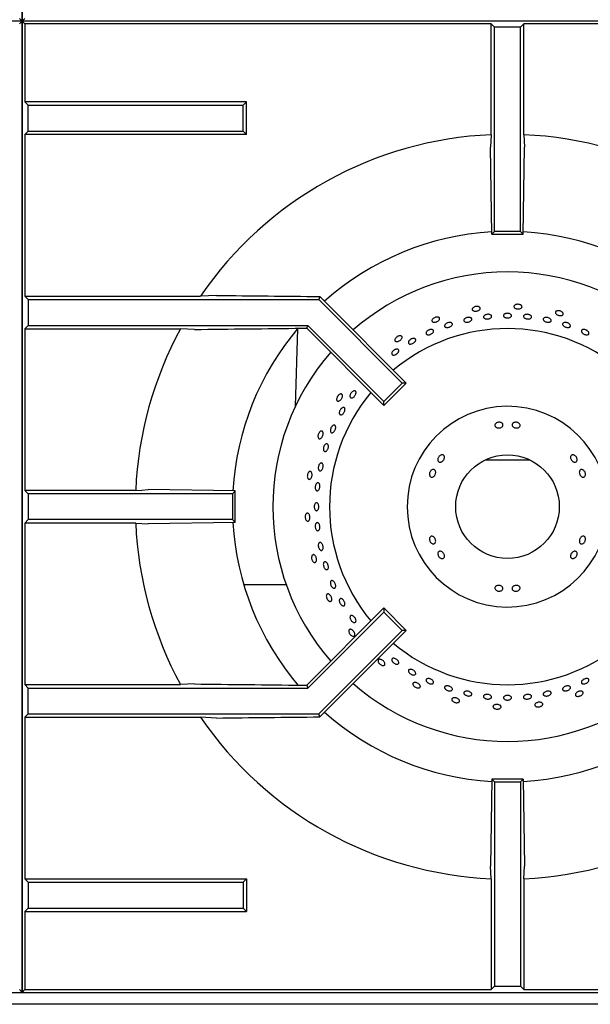
# Model space of a CAD drawing. Units: millimetres. Extents: x 5 to 415, y 5 to 292.
# Drawn here: x 78 to 96, y 209 to 239 of the extents above; entities that cross this region are included whole.
import ezdxf

# ---------------------------------------------------------------- set-up
doc = ezdxf.new("R2010")
doc.units = ezdxf.units.MM

msp = doc.modelspace()

# ---------------------------------------------------------------- linework, layer by layer
at = {"color": 7, "linetype": 'Continuous', "lineweight": 25}
for p, q in [((78.527, 267.725), (78.527, 209.084)), ((78.527, 239.084), (78.527, 267.725)), ((78.527, 239.084), (48.527, 239.084)), ((78.444, 239.167), (78.527, 239.084)), ((78.444, 239.001), (78.527, 239.084)), ((78.61, 239.167), (78.527, 239.084)), ((78.527, 209.084), (78.527, 239.084)), ((78.61, 239.001), (78.527, 239.084)), ((108.527, 239.084), (78.527, 239.084)), ((78.61, 239.001), (78.61, 236.589)), ((93.022, 239.001), (78.61, 239.001)), ((93.127, 238.896), (93.022, 239.001)), ((93.022, 235.573), (93.022, 239.001)), ((93.127, 232.584), (93.127, 238.896)), ((93.927, 238.896), (93.127, 238.896)), ((93.927, 238.896), (94.031, 239.001)), ((93.927, 232.584), (93.927, 238.896)), ((108.444, 239.001), (94.031, 239.001)), ((94.031, 235.573), (94.031, 239.001)), ((78.61, 236.589), (78.714, 236.484)), ((85.464, 236.589), (78.61, 236.589)), ((78.714, 235.684), (78.714, 236.484)), ((78.714, 236.484), (85.36, 236.484)), ((85.36, 236.484), (85.464, 236.589)), ((85.36, 235.684), (85.36, 236.484)), ((85.464, 235.579), (85.464, 236.589)), ((78.61, 235.579), (78.714, 235.684)), ((78.714, 235.684), (85.36, 235.684)), ((85.36, 235.684), (85.464, 235.579)), ((78.61, 235.579), (78.61, 230.589)), ((85.464, 235.579), (78.61, 235.579)), ((93.022, 235.573), (93, 235.184)), ((93.039, 232.496), (93, 235.184)), ((94.014, 232.496), (94.053, 235.184)), ((93.039, 232.496), (93.127, 232.584)), ((93.039, 232.496), (94.014, 232.496)), ((93.927, 232.584), (93.127, 232.584)), ((94.014, 232.496), (93.927, 232.584)), ((78.61, 230.589), (78.714, 230.484)), ((78.61, 230.589), (84.043, 230.589)), ((84.533, 230.61), (84.043, 230.589)), ((87.73, 230.575), (87.692, 230.484)), ((87.73, 230.575), (87.933, 230.367)), ((78.714, 230.484), (78.714, 229.684)), ((78.714, 230.484), (87.692, 230.484)), ((87.692, 230.484), (90.274, 227.902)), ((87.933, 230.367), (90.397, 227.902)), ((78.61, 229.579), (78.714, 229.684)), ((78.714, 229.684), (87.361, 229.684)), ((87.325, 229.596), (87.361, 229.684)), ((87.361, 229.684), (89.708, 227.336)), ((78.61, 229.579), (78.61, 224.589)), ((78.61, 229.579), (83.424, 229.579)), ((83.856, 229.557), (83.424, 229.579)), ((86.975, 227.188), (87.043, 229.58)), ((87.172, 229.596), (87.325, 229.596)), ((87.325, 229.596), (89.708, 227.213)), ((89.708, 227.336), (90.274, 227.902)), ((89.708, 227.213), (90.397, 227.902)), ((90.397, 227.902), (90.274, 227.902)), ((89.708, 227.213), (89.708, 227.336)), ((92.85, 225.534), (93.527, 225.534)), ((93.527, 225.534), (94.203, 225.534)), ((78.714, 224.484), (78.61, 224.589)), ((82.038, 224.589), (78.61, 224.589)), ((78.714, 224.484), (78.714, 223.684)), ((85.027, 224.484), (78.714, 224.484)), ((85.114, 224.571), (82.427, 224.61)), ((85.114, 224.571), (85.027, 224.484)), ((85.027, 224.484), (85.027, 223.684)), ((85.114, 223.596), (85.114, 224.571)), ((78.714, 223.684), (78.61, 223.579)), ((78.61, 223.579), (78.61, 218.589)), ((82.038, 223.579), (78.61, 223.579)), ((85.027, 223.684), (78.714, 223.684)), ((82.038, 223.579), (82.427, 223.557)), ((85.114, 223.596), (82.427, 223.557)), ((85.114, 223.596), (85.027, 223.684)), ((86.69, 221.671), (85.376, 221.671)), ((87.325, 218.571), (89.708, 220.955)), ((87.361, 218.484), (89.708, 220.831)), ((89.708, 220.955), (89.708, 220.831)), ((89.708, 220.955), (90.397, 220.265)), ((89.708, 220.831), (90.274, 220.265)), ((87.692, 217.684), (90.274, 220.265)), ((87.933, 217.8), (90.397, 220.265)), ((90.397, 220.265), (90.274, 220.265)), ((78.61, 218.589), (78.714, 218.484)), ((78.61, 218.589), (83.424, 218.589)), ((78.714, 217.684), (78.714, 218.484)), ((78.714, 218.484), (87.361, 218.484)), ((83.856, 218.61), (83.424, 218.589)), ((87.172, 218.571), (87.325, 218.571)), ((87.325, 218.571), (87.361, 218.484)), ((87.73, 217.592), (87.933, 217.8)), ((78.61, 217.579), (78.714, 217.684)), ((78.61, 217.579), (78.61, 212.589)), ((78.61, 217.579), (84.043, 217.579)), ((78.714, 217.684), (87.692, 217.684)), ((84.533, 217.557), (84.043, 217.579)), ((87.73, 217.592), (87.692, 217.684)), ((93.039, 215.671), (93, 212.984)), ((93.039, 215.671), (93.127, 215.584)), ((94.014, 215.671), (93.039, 215.671)), ((94.014, 215.671), (93.927, 215.584)), ((94.014, 215.671), (94.053, 212.984)), ((93.127, 215.584), (93.127, 209.271)), ((93.127, 215.584), (93.927, 215.584)), ((93.927, 215.584), (93.927, 209.271)), ((94.031, 212.595), (94.053, 212.984)), ((78.61, 212.589), (78.714, 212.484)), ((78.61, 212.589), (85.464, 212.589)), ((85.36, 212.484), (85.464, 212.589)), ((85.464, 212.589), (85.464, 211.579)), ((93.022, 212.595), (93.022, 209.167)), ((94.031, 212.595), (94.031, 209.167)), ((78.714, 212.484), (78.714, 211.684)), ((78.714, 212.484), (85.36, 212.484)), ((85.36, 212.484), (85.36, 211.684)), ((78.61, 211.579), (78.714, 211.684)), ((78.714, 211.684), (85.36, 211.684)), ((85.36, 211.684), (85.464, 211.579)), ((78.61, 211.579), (78.61, 209.167)), ((78.61, 211.579), (85.464, 211.579)), ((93.127, 209.271), (93.022, 209.167)), ((93.127, 209.271), (93.927, 209.271)), ((93.927, 209.271), (94.031, 209.167)), ((48.527, 209.084), (78.527, 209.084)), ((78.444, 209.167), (78.527, 209.084)), ((78.61, 209.167), (78.527, 209.084)), ((78.527, 209.084), (108.527, 209.084)), ((78.61, 209.167), (93.022, 209.167)), ((94.031, 209.167), (108.444, 209.167)), ((108.527, 208.715), (48.527, 208.715))]:
    msp.add_line(p, q, dxfattribs=at)
at = {"color": 7, "linetype": 'Continuous', "lineweight": 25, "flags": 128}
for points in [[(94.031, 235.573), (94.042, 235.382), (94.053, 235.184)], [(82.038, 224.589), (82.228, 224.599), (82.427, 224.61)], [(93.022, 212.595), (93.011, 212.785), (93, 212.984)]]:
    msp.add_lwpolyline(points, dxfattribs=at)
at = {"color": 7, "linetype": 'Continuous', "lineweight": 25}
msp.add_circle((93.527, 224.084), 1.6, dxfattribs=at)
for radius, start, end in [(11.5, 92.5158, 145.5537), (11.5, 34.4463, 87.4842), (8.5, 93.3001, 131.6988), (8.5, 48.3013, 86.6992), (7.25, 90, 131.1459), (7.25, 48.8541, 90), (8.5, 139.5072, 176.7001), (11.5, 151.4553, 177.4842), (5.5, 50.0833, 129.9167), (7.25, 138.8541, 221.1459), (5.5, 140.0833, 219.9167), (3.1, 0.9242, 359.0758), (11.5, 182.5158, 208.5447), (8.5, 183.2974, 220.4864), (5.5, 230.0833, 309.9167), (7.25, 228.8541, 311.1459), (11.5, 214.4463, 267.4842), (8.5, 228.296, 266.7045), (8.5, 273.2953, 311.7035), (11.5, 272.5158, 325.5537)]:
    msp.add_arc((93.527, 224.084), radius, start, end, dxfattribs=at)
for points, knots in [([(84.533, 230.61), (85.063, 230.604), (86.125, 230.592), (87.195, 230.581), (87.73, 230.575)], [0, 0, 0, 0, 0.499892, 1, 1, 1, 1]), ([(92.662, 230.246), (92.669, 230.239), (92.682, 230.226), (92.684, 230.201), (92.673, 230.176), (92.649, 230.154), (92.615, 230.136), (92.574, 230.124), (92.532, 230.121), (92.493, 230.126), (92.461, 230.138), (92.44, 230.157), (92.432, 230.181), (92.439, 230.206), (92.459, 230.23), (92.491, 230.251), (92.53, 230.265), (92.572, 230.271), (92.613, 230.268), (92.644, 230.259), (92.657, 230.249), (92.662, 230.246)], [0, 0, 0, 0, 0.053683, 0.107367, 0.161048, 0.214733, 0.268423, 0.322112, 0.375795, 0.429476, 0.483164, 0.536855, 0.590542, 0.644223, 0.697906, 0.751596, 0.805286, 0.858971, 0.912652, 0.966337, 1, 1, 1, 1]), ([(93.962, 230.291), (93.967, 230.283), (93.977, 230.267), (93.975, 230.243), (93.959, 230.221), (93.93, 230.203), (93.893, 230.193), (93.851, 230.19), (93.809, 230.196), (93.771, 230.209), (93.743, 230.228), (93.726, 230.251), (93.724, 230.275), (93.736, 230.299), (93.76, 230.318), (93.795, 230.331), (93.836, 230.337), (93.879, 230.334), (93.918, 230.323), (93.947, 230.307), (93.958, 230.295), (93.962, 230.291)], [0, 0, 0, 0, 0.053683, 0.107367, 0.161048, 0.214733, 0.268423, 0.322112, 0.375795, 0.429476, 0.483164, 0.536855, 0.590542, 0.644223, 0.697906, 0.751596, 0.805286, 0.858971, 0.912652, 0.966337, 1, 1, 1, 1]), ([(91.4, 229.931), (91.408, 229.926), (91.423, 229.916), (91.431, 229.892), (91.425, 229.866), (91.406, 229.839), (91.377, 229.814), (91.339, 229.794), (91.299, 229.782), (91.259, 229.779), (91.225, 229.784), (91.201, 229.799), (91.189, 229.82), (91.19, 229.846), (91.205, 229.874), (91.231, 229.9), (91.266, 229.922), (91.307, 229.937), (91.347, 229.943), (91.379, 229.94), (91.394, 229.934), (91.4, 229.931)], [0, 0, 0, 0, 0.053683, 0.107367, 0.161048, 0.214733, 0.268423, 0.322112, 0.375795, 0.429476, 0.483164, 0.536855, 0.590542, 0.644223, 0.697906, 0.751596, 0.805286, 0.858971, 0.912652, 0.966337, 1, 1, 1, 1]), ([(92.216, 229.897), (92.227, 229.904), (92.249, 229.917), (92.29, 229.929), (92.332, 229.932), (92.371, 229.927), (92.401, 229.914), (92.42, 229.894), (92.425, 229.87), (92.416, 229.845), (92.394, 229.821), (92.362, 229.8), (92.322, 229.787), (92.28, 229.78), (92.24, 229.782), (92.207, 229.793), (92.184, 229.81), (92.175, 229.833), (92.179, 229.858), (92.194, 229.881), (92.21, 229.893), (92.216, 229.897)], [0, 0, 0, 0, 0.053685, 0.107371, 0.161052, 0.214734, 0.268423, 0.322114, 0.375799, 0.429479, 0.483163, 0.536854, 0.590543, 0.644226, 0.697906, 0.751593, 0.805284, 0.858971, 0.912652, 0.966334, 1, 1, 1, 1]), ([(92.837, 230.006), (92.849, 230.011), (92.873, 230.021), (92.916, 230.027), (92.958, 230.024), (92.994, 230.013), (93.021, 229.996), (93.035, 229.973), (93.035, 229.949), (93.021, 229.925), (92.994, 229.904), (92.958, 229.888), (92.917, 229.88), (92.874, 229.88), (92.836, 229.888), (92.806, 229.903), (92.788, 229.923), (92.783, 229.948), (92.793, 229.972), (92.813, 229.992), (92.83, 230.002), (92.837, 230.006)], [0, 0, 0, 0, 0.053684, 0.107368, 0.161049, 0.214732, 0.268422, 0.322112, 0.375796, 0.429476, 0.483161, 0.536853, 0.590541, 0.644222, 0.697903, 0.751592, 0.805283, 0.858969, 0.912649, 0.966332, 1, 1, 1, 1]), ([(93.464, 230.047), (93.477, 230.051), (93.503, 230.057), (93.546, 230.057), (93.586, 230.05), (93.62, 230.034), (93.644, 230.013), (93.654, 229.989), (93.649, 229.965), (93.631, 229.943), (93.602, 229.926), (93.563, 229.915), (93.521, 229.912), (93.479, 229.917), (93.443, 229.93), (93.416, 229.949), (93.401, 229.972), (93.401, 229.996), (93.415, 230.019), (93.438, 230.037), (93.457, 230.044), (93.464, 230.047)], [0, 0, 0, 0, 0.053683, 0.107367, 0.161047, 0.214731, 0.268422, 0.322112, 0.375794, 0.429475, 0.483161, 0.536852, 0.59054, 0.644221, 0.697902, 0.751591, 0.805282, 0.858967, 0.912647, 0.966331, 1, 1, 1, 1]), ([(94.046, 230.004), (94.055, 230.009), (94.075, 230.02), (94.115, 230.026), (94.157, 230.025), (94.198, 230.015), (94.233, 229.998), (94.258, 229.976), (94.27, 229.951), (94.267, 229.927), (94.251, 229.906), (94.222, 229.889), (94.185, 229.881), (94.143, 229.88), (94.101, 229.887), (94.064, 229.901), (94.035, 229.921), (94.019, 229.945), (94.017, 229.97), (94.028, 229.99), (94.041, 230), (94.046, 230.004)], [0, 0, 0, 0, 0.053691, 0.107381, 0.161069, 0.21475, 0.268432, 0.322121, 0.375812, 0.429497, 0.483177, 0.536861, 0.590552, 0.644241, 0.697923, 0.751604, 0.805291, 0.858982, 0.912669, 0.96635, 1, 1, 1, 1]), ([(94.663, 229.918), (94.674, 229.922), (94.694, 229.93), (94.735, 229.932), (94.777, 229.926), (94.817, 229.911), (94.849, 229.891), (94.87, 229.866), (94.879, 229.84), (94.873, 229.816), (94.854, 229.797), (94.824, 229.785), (94.785, 229.78), (94.743, 229.784), (94.702, 229.796), (94.667, 229.814), (94.642, 229.837), (94.629, 229.863), (94.63, 229.887), (94.643, 229.906), (94.658, 229.915), (94.663, 229.918)], [0, 0, 0, 0, 0.053691, 0.107381, 0.161068, 0.214749, 0.268431, 0.322121, 0.375812, 0.429496, 0.483176, 0.53686, 0.590551, 0.644241, 0.697923, 0.751603, 0.80529, 0.858982, 0.912669, 0.966349, 1, 1, 1, 1]), ([(95.243, 230.064), (95.247, 230.056), (95.253, 230.038), (95.245, 230.015), (95.225, 229.997), (95.194, 229.986), (95.155, 229.983), (95.114, 229.99), (95.074, 230.004), (95.04, 230.024), (95.016, 230.048), (95.004, 230.074), (95.007, 230.099), (95.023, 230.119), (95.052, 230.133), (95.088, 230.139), (95.13, 230.136), (95.171, 230.124), (95.207, 230.105), (95.231, 230.084), (95.24, 230.07), (95.243, 230.064)], [0, 0, 0, 0, 0.053683, 0.107367, 0.161048, 0.214733, 0.268423, 0.322112, 0.375795, 0.429476, 0.483164, 0.536855, 0.590542, 0.644223, 0.697906, 0.751596, 0.805286, 0.858971, 0.912652, 0.966337, 1, 1, 1, 1]), ([(91.616, 229.729), (91.627, 229.737), (91.647, 229.753), (91.688, 229.768), (91.729, 229.776), (91.767, 229.774), (91.799, 229.764), (91.819, 229.746), (91.826, 229.722), (91.82, 229.696), (91.8, 229.67), (91.769, 229.647), (91.731, 229.629), (91.69, 229.619), (91.65, 229.617), (91.616, 229.624), (91.592, 229.639), (91.581, 229.661), (91.583, 229.687), (91.596, 229.711), (91.611, 229.724), (91.616, 229.729)], [0, 0, 0, 0, 0.053685, 0.10737, 0.161051, 0.214733, 0.268423, 0.322114, 0.375798, 0.429478, 0.483163, 0.536853, 0.590543, 0.644225, 0.697905, 0.751592, 0.805284, 0.858971, 0.912651, 0.966334, 1, 1, 1, 1]), ([(95.238, 229.747), (95.245, 229.753), (95.258, 229.766), (95.291, 229.775), (95.33, 229.775), (95.371, 229.767), (95.41, 229.75), (95.442, 229.727), (95.464, 229.7), (95.473, 229.674), (95.468, 229.649), (95.45, 229.631), (95.421, 229.619), (95.383, 229.617), (95.342, 229.623), (95.302, 229.637), (95.267, 229.658), (95.242, 229.683), (95.228, 229.709), (95.228, 229.732), (95.235, 229.743), (95.238, 229.747)], [0, 0, 0, 0, 0.053687, 0.107375, 0.161066, 0.214755, 0.268436, 0.322118, 0.375805, 0.429497, 0.483183, 0.536863, 0.590546, 0.644236, 0.697927, 0.75161, 0.80529, 0.858975, 0.912667, 0.966355, 1, 1, 1, 1]), ([(83.856, 229.557), (84.406, 229.564), (85.508, 229.578), (86.617, 229.59), (87.172, 229.596)], [0, 0, 0, 0, 0.499932, 1, 1, 1, 1]), ([(90.231, 229.361), (90.239, 229.358), (90.257, 229.351), (90.269, 229.33), (90.269, 229.303), (90.256, 229.272), (90.232, 229.242), (90.2, 229.215), (90.162, 229.194), (90.125, 229.183), (90.09, 229.181), (90.063, 229.19), (90.047, 229.209), (90.043, 229.235), (90.051, 229.265), (90.072, 229.296), (90.102, 229.325), (90.138, 229.347), (90.176, 229.361), (90.208, 229.366), (90.225, 229.363), (90.231, 229.361)], [0, 0, 0, 0, 0.053683, 0.107367, 0.161048, 0.214733, 0.268423, 0.322112, 0.375795, 0.429476, 0.483164, 0.536855, 0.590542, 0.644223, 0.697906, 0.751596, 0.805286, 0.858971, 0.912652, 0.966337, 1, 1, 1, 1]), ([(91.092, 229.538), (91.105, 229.544), (91.131, 229.554), (91.171, 229.559), (91.205, 229.555), (91.231, 229.542), (91.245, 229.521), (91.245, 229.495), (91.232, 229.467), (91.207, 229.44), (91.173, 229.417), (91.134, 229.4), (91.094, 229.391), (91.058, 229.392), (91.029, 229.402), (91.011, 229.42), (91.007, 229.445), (91.015, 229.473), (91.037, 229.501), (91.064, 229.524), (91.084, 229.534), (91.092, 229.538)], [0, 0, 0, 0, 0.053683, 0.107365, 0.161052, 0.214744, 0.268431, 0.322111, 0.375793, 0.429483, 0.483174, 0.536858, 0.590538, 0.644222, 0.697914, 0.751603, 0.805284, 0.858965, 0.912653, 0.966344, 1, 1, 1, 1]), ([(95.822, 229.538), (95.829, 229.544), (95.844, 229.554), (95.878, 229.559), (95.917, 229.555), (95.957, 229.542), (95.994, 229.521), (96.023, 229.494), (96.041, 229.466), (96.047, 229.438), (96.039, 229.415), (96.018, 229.398), (95.987, 229.391), (95.949, 229.392), (95.909, 229.403), (95.871, 229.422), (95.839, 229.447), (95.817, 229.475), (95.807, 229.502), (95.81, 229.524), (95.819, 229.534), (95.822, 229.538)], [0, 0, 0, 0, 0.053688, 0.107375, 0.161067, 0.214755, 0.268437, 0.322118, 0.375806, 0.429497, 0.483183, 0.536864, 0.590547, 0.644237, 0.697927, 0.75161, 0.80529, 0.858976, 0.912668, 0.966356, 1, 1, 1, 1]), ([(90.489, 229.215), (90.499, 229.225), (90.517, 229.244), (90.554, 229.266), (90.593, 229.28), (90.631, 229.284), (90.662, 229.278), (90.683, 229.263), (90.692, 229.24), (90.688, 229.212), (90.672, 229.182), (90.644, 229.154), (90.609, 229.13), (90.571, 229.113), (90.533, 229.105), (90.5, 229.107), (90.475, 229.119), (90.462, 229.14), (90.462, 229.167), (90.472, 229.193), (90.485, 229.209), (90.489, 229.215)], [0, 0, 0, 0, 0.053684, 0.107368, 0.161048, 0.214731, 0.268422, 0.322112, 0.375795, 0.429475, 0.483161, 0.536853, 0.590541, 0.644221, 0.697903, 0.751591, 0.805283, 0.858968, 0.912648, 0.966332, 1, 1, 1, 1]), ([(90.062, 228.942), (90.074, 228.945), (90.099, 228.953), (90.131, 228.951), (90.155, 228.939), (90.168, 228.918), (90.169, 228.891), (90.156, 228.859), (90.133, 228.828), (90.102, 228.8), (90.065, 228.778), (90.028, 228.765), (89.994, 228.763), (89.968, 228.771), (89.951, 228.789), (89.947, 228.815), (89.955, 228.846), (89.974, 228.878), (90.003, 228.908), (90.034, 228.93), (90.054, 228.938), (90.062, 228.942)], [0, 0, 0, 0, 0.053691, 0.107381, 0.161072, 0.214756, 0.268436, 0.322121, 0.375812, 0.429501, 0.483182, 0.536863, 0.590551, 0.644242, 0.697928, 0.751609, 0.805292, 0.858982, 0.912672, 0.966356, 1, 1, 1, 1]), ([(88.369, 227.565), (88.378, 227.565), (88.397, 227.566), (88.417, 227.551), (88.428, 227.526), (88.429, 227.493), (88.419, 227.456), (88.4, 227.418), (88.375, 227.384), (88.345, 227.358), (88.314, 227.343), (88.286, 227.34), (88.263, 227.35), (88.249, 227.372), (88.245, 227.403), (88.25, 227.44), (88.266, 227.479), (88.29, 227.514), (88.319, 227.543), (88.347, 227.559), (88.363, 227.563), (88.369, 227.565)], [0, 0, 0, 0, 0.053683, 0.107367, 0.161048, 0.214733, 0.268423, 0.322112, 0.375795, 0.429476, 0.483164, 0.536855, 0.590542, 0.644223, 0.697906, 0.751596, 0.805286, 0.858971, 0.912652, 0.966337, 1, 1, 1, 1]), ([(88.669, 227.548), (88.674, 227.561), (88.686, 227.585), (88.713, 227.619), (88.744, 227.645), (88.776, 227.66), (88.806, 227.663), (88.829, 227.654), (88.844, 227.634), (88.848, 227.604), (88.842, 227.568), (88.825, 227.531), (88.801, 227.496), (88.771, 227.467), (88.739, 227.448), (88.709, 227.44), (88.683, 227.446), (88.666, 227.463), (88.658, 227.49), (88.66, 227.521), (88.666, 227.541), (88.669, 227.548)], [0, 0, 0, 0, 0.053682, 0.107364, 0.161044, 0.21473, 0.268422, 0.32211, 0.375791, 0.429472, 0.483161, 0.536852, 0.590538, 0.644217, 0.697901, 0.751592, 0.805281, 0.858964, 0.912644, 0.966331, 1, 1, 1, 1]), ([(88.395, 227.121), (88.405, 227.128), (88.425, 227.143), (88.454, 227.15), (88.479, 227.145), (88.497, 227.127), (88.505, 227.099), (88.504, 227.064), (88.492, 227.025), (88.472, 226.987), (88.446, 226.955), (88.417, 226.931), (88.387, 226.919), (88.361, 226.92), (88.341, 226.934), (88.329, 226.959), (88.327, 226.993), (88.335, 227.032), (88.352, 227.07), (88.374, 227.101), (88.389, 227.115), (88.395, 227.121)], [0, 0, 0, 0, 0.053691, 0.107382, 0.161071, 0.214753, 0.268434, 0.322121, 0.375813, 0.429499, 0.483179, 0.536862, 0.590552, 0.644242, 0.697926, 0.751606, 0.805291, 0.858983, 0.912671, 0.966353, 1, 1, 1, 1]), ([(88.072, 226.518), (88.079, 226.531), (88.092, 226.555), (88.12, 226.583), (88.148, 226.6), (88.175, 226.604), (88.198, 226.594), (88.213, 226.572), (88.22, 226.54), (88.217, 226.502), (88.205, 226.461), (88.185, 226.424), (88.16, 226.393), (88.132, 226.372), (88.105, 226.364), (88.081, 226.369), (88.063, 226.388), (88.053, 226.417), (88.052, 226.454), (88.06, 226.489), (88.069, 226.51), (88.072, 226.518)], [0, 0, 0, 0, 0.053684, 0.107368, 0.161057, 0.214748, 0.268433, 0.322113, 0.375797, 0.429488, 0.483178, 0.53686, 0.59054, 0.644227, 0.697918, 0.751606, 0.805286, 0.858968, 0.912658, 0.966349, 1, 1, 1, 1]), ([(93.173, 226.661), (93.184, 226.669), (93.206, 226.683), (93.248, 226.693), (93.29, 226.694), (93.329, 226.684), (93.361, 226.665), (93.382, 226.639), (93.389, 226.609), (93.382, 226.579), (93.361, 226.552), (93.329, 226.531), (93.289, 226.517), (93.247, 226.514), (93.206, 226.52), (93.171, 226.535), (93.147, 226.558), (93.135, 226.587), (93.138, 226.617), (93.153, 226.643), (93.168, 226.656), (93.173, 226.661)], [0, 0, 0, 0, 0.053682, 0.107364, 0.161027, 0.214685, 0.268368, 0.322067, 0.37575, 0.429406, 0.483068, 0.536759, 0.590457, 0.644126, 0.697778, 0.75145, 0.805149, 0.858838, 0.912497, 0.966155, 1, 1, 1, 1]), ([(93.705, 226.672), (93.716, 226.677), (93.738, 226.689), (93.78, 226.695), (93.822, 226.69), (93.861, 226.676), (93.892, 226.653), (93.912, 226.625), (93.918, 226.594), (93.91, 226.565), (93.889, 226.54), (93.857, 226.523), (93.817, 226.514), (93.774, 226.516), (93.734, 226.527), (93.699, 226.546), (93.676, 226.572), (93.665, 226.602), (93.668, 226.632), (93.683, 226.656), (93.699, 226.667), (93.705, 226.672)], [0, 0, 0, 0, 0.053691, 0.107382, 0.161055, 0.214711, 0.268382, 0.322079, 0.375771, 0.429436, 0.483091, 0.53677, 0.590471, 0.644153, 0.697807, 0.751468, 0.80516, 0.858857, 0.912526, 0.96618, 1, 1, 1, 1]), ([(87.758, 226.416), (87.767, 226.419), (87.785, 226.423), (87.808, 226.413), (87.824, 226.391), (87.831, 226.359), (87.83, 226.32), (87.819, 226.279), (87.801, 226.241), (87.777, 226.209), (87.75, 226.188), (87.723, 226.179), (87.699, 226.185), (87.681, 226.203), (87.67, 226.233), (87.668, 226.27), (87.675, 226.311), (87.691, 226.35), (87.714, 226.384), (87.738, 226.406), (87.752, 226.414), (87.758, 226.416)], [0, 0, 0, 0, 0.053683, 0.107367, 0.161048, 0.214733, 0.268423, 0.322112, 0.375795, 0.429476, 0.483164, 0.536855, 0.590542, 0.644223, 0.697906, 0.751596, 0.805286, 0.858971, 0.912652, 0.966337, 1, 1, 1, 1]), ([(87.881, 225.994), (87.889, 226.003), (87.906, 226.02), (87.933, 226.03), (87.958, 226.027), (87.978, 226.01), (87.99, 225.982), (87.994, 225.946), (87.989, 225.905), (87.976, 225.864), (87.956, 225.828), (87.931, 225.801), (87.904, 225.786), (87.879, 225.785), (87.857, 225.797), (87.842, 225.822), (87.835, 225.857), (87.837, 225.897), (87.847, 225.938), (87.863, 225.972), (87.876, 225.988), (87.881, 225.994)], [0, 0, 0, 0, 0.053691, 0.107381, 0.161069, 0.21475, 0.268431, 0.322121, 0.375812, 0.429496, 0.483176, 0.53686, 0.590551, 0.644241, 0.697923, 0.751603, 0.805291, 0.858982, 0.912669, 0.96635, 1, 1, 1, 1]), ([(91.375, 225.532), (91.375, 225.544), (91.376, 225.569), (91.392, 225.608), (91.417, 225.643), (91.449, 225.669), (91.484, 225.685), (91.519, 225.688), (91.549, 225.678), (91.57, 225.657), (91.58, 225.626), (91.579, 225.589), (91.567, 225.55), (91.544, 225.514), (91.514, 225.484), (91.481, 225.464), (91.446, 225.457), (91.415, 225.462), (91.391, 225.48), (91.378, 225.505), (91.375, 225.525), (91.375, 225.532)], [0, 0, 0, 0, 0.053691, 0.107382, 0.161055, 0.214711, 0.268382, 0.322079, 0.375771, 0.429436, 0.483091, 0.53677, 0.590471, 0.644153, 0.697807, 0.751468, 0.80516, 0.858857, 0.912526, 0.96618, 1, 1, 1, 1]), ([(95.582, 225.678), (95.594, 225.673), (95.617, 225.661), (95.647, 225.63), (95.669, 225.594), (95.68, 225.554), (95.679, 225.517), (95.667, 225.487), (95.645, 225.466), (95.615, 225.457), (95.581, 225.461), (95.547, 225.479), (95.516, 225.506), (95.491, 225.541), (95.476, 225.58), (95.472, 225.617), (95.48, 225.65), (95.499, 225.674), (95.527, 225.687), (95.556, 225.687), (95.575, 225.681), (95.582, 225.678)], [0, 0, 0, 0, 0.053682, 0.107364, 0.161027, 0.214685, 0.268368, 0.322067, 0.37575, 0.429406, 0.483068, 0.536759, 0.590457, 0.644126, 0.697778, 0.75145, 0.805149, 0.858838, 0.912497, 0.966155, 1, 1, 1, 1]), ([(87.713, 225.395), (87.72, 225.404), (87.736, 225.422), (87.762, 225.435), (87.786, 225.434), (87.807, 225.419), (87.822, 225.392), (87.83, 225.356), (87.829, 225.315), (87.819, 225.273), (87.803, 225.235), (87.781, 225.206), (87.756, 225.189), (87.731, 225.185), (87.708, 225.196), (87.691, 225.22), (87.68, 225.253), (87.678, 225.294), (87.685, 225.336), (87.698, 225.371), (87.709, 225.388), (87.713, 225.395)], [0, 0, 0, 0, 0.053691, 0.107381, 0.161068, 0.214749, 0.268431, 0.32212, 0.375811, 0.429496, 0.483176, 0.53686, 0.590551, 0.64424, 0.697922, 0.751603, 0.80529, 0.858982, 0.912669, 0.966349, 1, 1, 1, 1]), ([(87.399, 225.166), (87.408, 225.17), (87.424, 225.178), (87.448, 225.173), (87.468, 225.155), (87.483, 225.125), (87.489, 225.087), (87.487, 225.045), (87.478, 225.003), (87.461, 224.967), (87.439, 224.941), (87.414, 224.927), (87.39, 224.927), (87.368, 224.941), (87.351, 224.968), (87.341, 225.004), (87.34, 225.046), (87.348, 225.088), (87.363, 225.126), (87.381, 225.152), (87.394, 225.162), (87.399, 225.166)], [0, 0, 0, 0, 0.053683, 0.107367, 0.161048, 0.214733, 0.268423, 0.322112, 0.375795, 0.429476, 0.483164, 0.536855, 0.590542, 0.644223, 0.697906, 0.751596, 0.805286, 0.858971, 0.912652, 0.966337, 1, 1, 1, 1]), ([(91.118, 225.067), (91.117, 225.08), (91.115, 225.106), (91.127, 225.147), (91.148, 225.184), (91.176, 225.213), (91.209, 225.231), (91.242, 225.236), (91.271, 225.227), (91.293, 225.206), (91.306, 225.174), (91.309, 225.136), (91.3, 225.095), (91.282, 225.056), (91.257, 225.024), (91.226, 225.002), (91.194, 224.992), (91.163, 224.996), (91.138, 225.014), (91.123, 225.04), (91.119, 225.059), (91.118, 225.067)], [0, 0, 0, 0, 0.053682, 0.107364, 0.161027, 0.214685, 0.268368, 0.322067, 0.37575, 0.429406, 0.483068, 0.536759, 0.590457, 0.644126, 0.697778, 0.75145, 0.805149, 0.858838, 0.912497, 0.966155, 1, 1, 1, 1]), ([(95.857, 225.223), (95.867, 225.217), (95.888, 225.203), (95.914, 225.17), (95.932, 225.131), (95.939, 225.09), (95.934, 225.052), (95.92, 225.02), (95.896, 225), (95.867, 224.992), (95.835, 224.998), (95.804, 225.017), (95.777, 225.048), (95.756, 225.085), (95.746, 225.126), (95.745, 225.165), (95.756, 225.199), (95.776, 225.223), (95.804, 225.235), (95.832, 225.234), (95.85, 225.226), (95.857, 225.223)], [0, 0, 0, 0, 0.053691, 0.107382, 0.161055, 0.214711, 0.268382, 0.322079, 0.375771, 0.429436, 0.483091, 0.53677, 0.590471, 0.644153, 0.697807, 0.751468, 0.80516, 0.858857, 0.912526, 0.96618, 1, 1, 1, 1]), ([(87.604, 224.773), (87.611, 224.784), (87.623, 224.805), (87.647, 224.823), (87.672, 224.827), (87.695, 224.817), (87.714, 224.794), (87.726, 224.761), (87.731, 224.72), (87.728, 224.678), (87.717, 224.638), (87.699, 224.605), (87.677, 224.583), (87.652, 224.574), (87.628, 224.579), (87.607, 224.598), (87.592, 224.629), (87.584, 224.668), (87.585, 224.71), (87.593, 224.747), (87.601, 224.766), (87.604, 224.773)], [0, 0, 0, 0, 0.053691, 0.107382, 0.16107, 0.214752, 0.268433, 0.322121, 0.375812, 0.429498, 0.483178, 0.536861, 0.590552, 0.644242, 0.697925, 0.751605, 0.805291, 0.858983, 0.912671, 0.966352, 1, 1, 1, 1]), ([(87.563, 224.146), (87.568, 224.158), (87.578, 224.181), (87.599, 224.202), (87.623, 224.211), (87.648, 224.205), (87.669, 224.186), (87.686, 224.155), (87.696, 224.116), (87.698, 224.073), (87.692, 224.032), (87.679, 223.996), (87.659, 223.971), (87.636, 223.958), (87.612, 223.959), (87.589, 223.974), (87.57, 224.002), (87.557, 224.039), (87.552, 224.081), (87.555, 224.118), (87.561, 224.138), (87.563, 224.146)], [0, 0, 0, 0, 0.053691, 0.107382, 0.161071, 0.214753, 0.268434, 0.322121, 0.375813, 0.429499, 0.48318, 0.536862, 0.590552, 0.644242, 0.697926, 0.751606, 0.805292, 0.858983, 0.912672, 0.966353, 1, 1, 1, 1]), ([(87.308, 223.868), (87.315, 223.874), (87.33, 223.886), (87.355, 223.885), (87.378, 223.872), (87.398, 223.846), (87.412, 223.81), (87.419, 223.768), (87.418, 223.726), (87.41, 223.687), (87.394, 223.657), (87.373, 223.638), (87.348, 223.633), (87.324, 223.642), (87.302, 223.665), (87.285, 223.698), (87.275, 223.738), (87.274, 223.781), (87.281, 223.821), (87.293, 223.851), (87.304, 223.864), (87.308, 223.868)], [0, 0, 0, 0, 0.053683, 0.107367, 0.161048, 0.214733, 0.268423, 0.322112, 0.375795, 0.429476, 0.483164, 0.536855, 0.590542, 0.644223, 0.697906, 0.751596, 0.805286, 0.858971, 0.912652, 0.966337, 1, 1, 1, 1]), ([(87.607, 223.565), (87.613, 223.572), (87.626, 223.587), (87.65, 223.594), (87.674, 223.587), (87.697, 223.566), (87.715, 223.534), (87.727, 223.494), (87.731, 223.451), (87.727, 223.411), (87.716, 223.376), (87.697, 223.352), (87.675, 223.341), (87.65, 223.344), (87.626, 223.36), (87.605, 223.389), (87.591, 223.427), (87.584, 223.469), (87.586, 223.511), (87.594, 223.544), (87.603, 223.559), (87.607, 223.565)], [0, 0, 0, 0, 0.053685, 0.10737, 0.161051, 0.214733, 0.268422, 0.322113, 0.375798, 0.429477, 0.483162, 0.536853, 0.590542, 0.644224, 0.697905, 0.751592, 0.805284, 0.85897, 0.912651, 0.966334, 1, 1, 1, 1]), ([(87.692, 222.947), (87.698, 222.956), (87.709, 222.973), (87.732, 222.982), (87.757, 222.978), (87.782, 222.96), (87.804, 222.931), (87.82, 222.893), (87.829, 222.851), (87.83, 222.81), (87.822, 222.774), (87.807, 222.748), (87.785, 222.733), (87.761, 222.733), (87.735, 222.747), (87.711, 222.772), (87.693, 222.808), (87.681, 222.849), (87.678, 222.891), (87.683, 222.925), (87.69, 222.941), (87.692, 222.947)], [0, 0, 0, 0, 0.053685, 0.107371, 0.161052, 0.214734, 0.268423, 0.322114, 0.375798, 0.429478, 0.483162, 0.536853, 0.590543, 0.644225, 0.697906, 0.751593, 0.805284, 0.858971, 0.912652, 0.966334, 1, 1, 1, 1]), ([(91.196, 222.944), (91.186, 222.951), (91.165, 222.964), (91.139, 222.997), (91.122, 223.036), (91.115, 223.077), (91.119, 223.116), (91.133, 223.147), (91.157, 223.168), (91.186, 223.176), (91.218, 223.169), (91.249, 223.15), (91.277, 223.12), (91.297, 223.082), (91.308, 223.041), (91.308, 223.002), (91.297, 222.969), (91.277, 222.944), (91.249, 222.933), (91.221, 222.934), (91.203, 222.941), (91.196, 222.944)], [0, 0, 0, 0, 0.053691, 0.107382, 0.161055, 0.214711, 0.268382, 0.322079, 0.375771, 0.429436, 0.483091, 0.53677, 0.590471, 0.644153, 0.697807, 0.751468, 0.80516, 0.858857, 0.912526, 0.96618, 1, 1, 1, 1]), ([(95.936, 223.101), (95.936, 223.088), (95.938, 223.062), (95.926, 223.021), (95.905, 222.984), (95.877, 222.955), (95.844, 222.937), (95.812, 222.932), (95.782, 222.94), (95.76, 222.962), (95.747, 222.993), (95.745, 223.032), (95.753, 223.072), (95.771, 223.111), (95.797, 223.144), (95.827, 223.166), (95.859, 223.175), (95.89, 223.171), (95.915, 223.153), (95.93, 223.128), (95.934, 223.108), (95.936, 223.101)], [0, 0, 0, 0, 0.053682, 0.107364, 0.161027, 0.214685, 0.268368, 0.322067, 0.37575, 0.429406, 0.483068, 0.536759, 0.590457, 0.644126, 0.697778, 0.75145, 0.805149, 0.858838, 0.912497, 0.966155, 1, 1, 1, 1]), ([(87.489, 222.58), (87.495, 222.587), (87.506, 222.602), (87.531, 222.607), (87.557, 222.598), (87.582, 222.577), (87.603, 222.545), (87.619, 222.505), (87.626, 222.464), (87.626, 222.424), (87.617, 222.391), (87.6, 222.368), (87.577, 222.358), (87.551, 222.362), (87.525, 222.38), (87.502, 222.409), (87.484, 222.446), (87.473, 222.488), (87.472, 222.528), (87.478, 222.56), (87.486, 222.575), (87.489, 222.58)], [0, 0, 0, 0, 0.053683, 0.107367, 0.161048, 0.214733, 0.268423, 0.322112, 0.375795, 0.429476, 0.483164, 0.536855, 0.590542, 0.644223, 0.697906, 0.751596, 0.805286, 0.858971, 0.912652, 0.966337, 1, 1, 1, 1]), ([(91.471, 222.489), (91.459, 222.495), (91.436, 222.507), (91.406, 222.537), (91.385, 222.574), (91.374, 222.613), (91.374, 222.65), (91.386, 222.681), (91.409, 222.702), (91.438, 222.711), (91.472, 222.706), (91.506, 222.689), (91.538, 222.661), (91.562, 222.626), (91.577, 222.588), (91.581, 222.55), (91.573, 222.518), (91.555, 222.494), (91.527, 222.481), (91.497, 222.48), (91.478, 222.487), (91.471, 222.489)], [0, 0, 0, 0, 0.053682, 0.107364, 0.161027, 0.214685, 0.268368, 0.322067, 0.37575, 0.429406, 0.483068, 0.536759, 0.590457, 0.644126, 0.697778, 0.75145, 0.805149, 0.858838, 0.912497, 0.966155, 1, 1, 1, 1]), ([(95.679, 222.636), (95.678, 222.623), (95.677, 222.598), (95.661, 222.559), (95.636, 222.525), (95.604, 222.498), (95.569, 222.482), (95.534, 222.479), (95.505, 222.489), (95.483, 222.511), (95.473, 222.542), (95.474, 222.579), (95.486, 222.617), (95.509, 222.653), (95.539, 222.683), (95.573, 222.703), (95.607, 222.711), (95.638, 222.705), (95.662, 222.687), (95.676, 222.662), (95.678, 222.643), (95.679, 222.636)], [0, 0, 0, 0, 0.053691, 0.107382, 0.161055, 0.214711, 0.268382, 0.322079, 0.375771, 0.429436, 0.483091, 0.53677, 0.590471, 0.644153, 0.697807, 0.751468, 0.80516, 0.858857, 0.912526, 0.96618, 1, 1, 1, 1]), ([(87.863, 222.372), (87.87, 222.376), (87.885, 222.384), (87.911, 222.378), (87.937, 222.36), (87.961, 222.331), (87.98, 222.294), (87.991, 222.252), (87.994, 222.212), (87.988, 222.177), (87.974, 222.152), (87.952, 222.139), (87.927, 222.139), (87.9, 222.153), (87.874, 222.179), (87.853, 222.214), (87.84, 222.255), (87.834, 222.296), (87.838, 222.333), (87.849, 222.359), (87.859, 222.368), (87.863, 222.372)], [0, 0, 0, 0, 0.053681, 0.107361, 0.161045, 0.214735, 0.268425, 0.322108, 0.375788, 0.429474, 0.483166, 0.536854, 0.590534, 0.644216, 0.697905, 0.751596, 0.805281, 0.858962, 0.912645, 0.966336, 1, 1, 1, 1]), ([(88.072, 221.789), (88.079, 221.793), (88.092, 221.803), (88.118, 221.801), (88.146, 221.787), (88.173, 221.761), (88.196, 221.726), (88.212, 221.686), (88.22, 221.646), (88.218, 221.611), (88.207, 221.583), (88.188, 221.567), (88.162, 221.564), (88.134, 221.574), (88.106, 221.597), (88.081, 221.63), (88.063, 221.668), (88.053, 221.708), (88.052, 221.746), (88.06, 221.773), (88.068, 221.784), (88.072, 221.789)], [0, 0, 0, 0, 0.053681, 0.107361, 0.161044, 0.214734, 0.268425, 0.322108, 0.375788, 0.429474, 0.483165, 0.536853, 0.590534, 0.644216, 0.697904, 0.751595, 0.805281, 0.858961, 0.912645, 0.966335, 1, 1, 1, 1]), ([(87.933, 221.358), (87.938, 221.366), (87.946, 221.382), (87.969, 221.392), (87.996, 221.39), (88.025, 221.374), (88.052, 221.347), (88.076, 221.311), (88.092, 221.272), (88.1, 221.233), (88.098, 221.199), (88.086, 221.173), (88.066, 221.159), (88.04, 221.157), (88.011, 221.169), (87.982, 221.193), (87.956, 221.226), (87.938, 221.264), (87.928, 221.304), (87.927, 221.336), (87.932, 221.352), (87.933, 221.358)], [0, 0, 0, 0, 0.053683, 0.107367, 0.161048, 0.214733, 0.268423, 0.322112, 0.375795, 0.429476, 0.483164, 0.536855, 0.590542, 0.644223, 0.697906, 0.751596, 0.805286, 0.858971, 0.912652, 0.966337, 1, 1, 1, 1]), ([(93.349, 221.496), (93.337, 221.49), (93.315, 221.478), (93.274, 221.473), (93.231, 221.477), (93.192, 221.492), (93.161, 221.514), (93.141, 221.543), (93.135, 221.573), (93.143, 221.603), (93.164, 221.627), (93.197, 221.645), (93.236, 221.653), (93.279, 221.652), (93.32, 221.641), (93.354, 221.621), (93.378, 221.596), (93.388, 221.566), (93.385, 221.536), (93.37, 221.512), (93.354, 221.5), (93.349, 221.496)], [0, 0, 0, 0, 0.053691, 0.107382, 0.161055, 0.214711, 0.268382, 0.322079, 0.375771, 0.429436, 0.483091, 0.53677, 0.590471, 0.644153, 0.697807, 0.751468, 0.80516, 0.858857, 0.912526, 0.96618, 1, 1, 1, 1]), ([(93.88, 221.506), (93.869, 221.499), (93.847, 221.485), (93.806, 221.474), (93.763, 221.474), (93.724, 221.484), (93.692, 221.503), (93.671, 221.529), (93.664, 221.559), (93.672, 221.589), (93.692, 221.616), (93.724, 221.637), (93.764, 221.65), (93.807, 221.654), (93.847, 221.648), (93.882, 221.632), (93.906, 221.609), (93.918, 221.581), (93.915, 221.55), (93.901, 221.524), (93.886, 221.511), (93.88, 221.506)], [0, 0, 0, 0, 0.053682, 0.107364, 0.161027, 0.214685, 0.268368, 0.322067, 0.37575, 0.429406, 0.483068, 0.536759, 0.590457, 0.644126, 0.697778, 0.75145, 0.805149, 0.858838, 0.912497, 0.966155, 1, 1, 1, 1]), ([(88.331, 221.209), (88.335, 221.218), (88.342, 221.235), (88.363, 221.248), (88.39, 221.248), (88.419, 221.235), (88.449, 221.21), (88.474, 221.177), (88.494, 221.139), (88.504, 221.101), (88.505, 221.066), (88.496, 221.038), (88.477, 221.022), (88.452, 221.017), (88.422, 221.026), (88.392, 221.047), (88.365, 221.078), (88.343, 221.115), (88.33, 221.154), (88.327, 221.186), (88.33, 221.203), (88.331, 221.209)], [0, 0, 0, 0, 0.053683, 0.107367, 0.161047, 0.214731, 0.268421, 0.322111, 0.375794, 0.429474, 0.483161, 0.536852, 0.590539, 0.64422, 0.697902, 0.751591, 0.805282, 0.858967, 0.912647, 0.966331, 1, 1, 1, 1]), ([(88.659, 220.664), (88.66, 220.674), (88.661, 220.695), (88.676, 220.716), (88.698, 220.727), (88.727, 220.724), (88.759, 220.709), (88.79, 220.683), (88.816, 220.65), (88.836, 220.613), (88.847, 220.577), (88.847, 220.544), (88.836, 220.52), (88.815, 220.506), (88.788, 220.505), (88.756, 220.515), (88.724, 220.538), (88.696, 220.568), (88.674, 220.605), (88.662, 220.638), (88.66, 220.656), (88.659, 220.664)], [0, 0, 0, 0, 0.053687, 0.107375, 0.161057, 0.214738, 0.268425, 0.322116, 0.375803, 0.429483, 0.483166, 0.536855, 0.590546, 0.64423, 0.69791, 0.751595, 0.805286, 0.858975, 0.912657, 0.966338, 1, 1, 1, 1]), ([(88.622, 220.254), (88.625, 220.263), (88.63, 220.281), (88.65, 220.296), (88.677, 220.298), (88.709, 220.289), (88.741, 220.268), (88.771, 220.239), (88.796, 220.204), (88.811, 220.167), (88.816, 220.133), (88.81, 220.106), (88.793, 220.087), (88.768, 220.081), (88.737, 220.086), (88.704, 220.103), (88.672, 220.13), (88.646, 220.164), (88.628, 220.2), (88.621, 220.232), (88.622, 220.248), (88.622, 220.254)], [0, 0, 0, 0, 0.053683, 0.107367, 0.161048, 0.214733, 0.268423, 0.322112, 0.375795, 0.429476, 0.483164, 0.536855, 0.590542, 0.644223, 0.697906, 0.751596, 0.805286, 0.858971, 0.912652, 0.966337, 1, 1, 1, 1]), ([(89.526, 219.318), (89.526, 219.328), (89.527, 219.346), (89.544, 219.364), (89.57, 219.373), (89.603, 219.37), (89.639, 219.357), (89.675, 219.334), (89.706, 219.305), (89.728, 219.272), (89.74, 219.24), (89.74, 219.212), (89.728, 219.191), (89.704, 219.179), (89.673, 219.178), (89.637, 219.187), (89.601, 219.207), (89.568, 219.235), (89.542, 219.267), (89.529, 219.296), (89.526, 219.312), (89.526, 219.318)], [0, 0, 0, 0, 0.053683, 0.107367, 0.161048, 0.214733, 0.268423, 0.322112, 0.375795, 0.429476, 0.483164, 0.536855, 0.590542, 0.644223, 0.697906, 0.751596, 0.805286, 0.858971, 0.912652, 0.966337, 1, 1, 1, 1]), ([(89.963, 219.308), (89.958, 219.319), (89.948, 219.34), (89.948, 219.369), (89.96, 219.39), (89.983, 219.403), (90.014, 219.405), (90.05, 219.396), (90.087, 219.377), (90.121, 219.351), (90.148, 219.321), (90.165, 219.289), (90.17, 219.26), (90.162, 219.236), (90.142, 219.22), (90.113, 219.214), (90.077, 219.219), (90.04, 219.235), (90.004, 219.258), (89.978, 219.284), (89.967, 219.302), (89.963, 219.308)], [0, 0, 0, 0, 0.05369, 0.107381, 0.161067, 0.214748, 0.26843, 0.32212, 0.375811, 0.429495, 0.483174, 0.53686, 0.590551, 0.644239, 0.697921, 0.751602, 0.80529, 0.858981, 0.912668, 0.966348, 1, 1, 1, 1]), ([(90.466, 218.992), (90.464, 219.002), (90.46, 219.021), (90.47, 219.043), (90.492, 219.058), (90.523, 219.063), (90.56, 219.058), (90.599, 219.044), (90.635, 219.021), (90.665, 218.994), (90.685, 218.964), (90.692, 218.935), (90.687, 218.91), (90.669, 218.893), (90.64, 218.884), (90.604, 218.886), (90.565, 218.897), (90.528, 218.917), (90.496, 218.943), (90.475, 218.97), (90.468, 218.986), (90.466, 218.992)], [0, 0, 0, 0, 0.053684, 0.107369, 0.161049, 0.214732, 0.268422, 0.322113, 0.375796, 0.429476, 0.483161, 0.536853, 0.590541, 0.644222, 0.697904, 0.751592, 0.805283, 0.858969, 0.91265, 0.966333, 1, 1, 1, 1]), ([(90.604, 218.591), (90.602, 218.6), (90.6, 218.618), (90.612, 218.64), (90.636, 218.653), (90.669, 218.657), (90.707, 218.652), (90.746, 218.637), (90.783, 218.615), (90.812, 218.588), (90.83, 218.559), (90.836, 218.531), (90.828, 218.508), (90.808, 218.491), (90.777, 218.484), (90.74, 218.486), (90.7, 218.497), (90.662, 218.517), (90.631, 218.544), (90.611, 218.569), (90.606, 218.585), (90.604, 218.591)], [0, 0, 0, 0, 0.053683, 0.107367, 0.161048, 0.214733, 0.268423, 0.322112, 0.375795, 0.429476, 0.483164, 0.536855, 0.590542, 0.644223, 0.697906, 0.751596, 0.805286, 0.858971, 0.912652, 0.966337, 1, 1, 1, 1]), ([(91.062, 218.647), (91.052, 218.655), (91.031, 218.672), (91.013, 218.7), (91.006, 218.728), (91.014, 218.752), (91.034, 218.768), (91.064, 218.777), (91.102, 218.775), (91.142, 218.765), (91.18, 218.746), (91.213, 218.722), (91.236, 218.695), (91.246, 218.667), (91.243, 218.642), (91.227, 218.622), (91.199, 218.611), (91.163, 218.609), (91.123, 218.616), (91.088, 218.63), (91.07, 218.642), (91.062, 218.647)], [0, 0, 0, 0, 0.053689, 0.107379, 0.16107, 0.214756, 0.268437, 0.322119, 0.375809, 0.4295, 0.483183, 0.536863, 0.590549, 0.64424, 0.697929, 0.75161, 0.805291, 0.858979, 0.912671, 0.966357, 1, 1, 1, 1]), ([(95.81, 218.651), (95.809, 218.659), (95.809, 218.676), (95.824, 218.705), (95.851, 218.731), (95.886, 218.754), (95.926, 218.77), (95.966, 218.777), (96.001, 218.775), (96.028, 218.763), (96.044, 218.744), (96.046, 218.718), (96.035, 218.69), (96.012, 218.662), (95.979, 218.637), (95.941, 218.619), (95.9, 218.61), (95.863, 218.609), (95.833, 218.618), (95.815, 218.634), (95.811, 218.646), (95.81, 218.651)], [0, 0, 0, 0, 0.053686, 0.107371, 0.161061, 0.214751, 0.268434, 0.322114, 0.3758, 0.429492, 0.48318, 0.536861, 0.590542, 0.644231, 0.697922, 0.751608, 0.805288, 0.858971, 0.912662, 0.966352, 1, 1, 1, 1]), ([(83.856, 218.61), (84.406, 218.603), (85.508, 218.59), (86.617, 218.577), (87.172, 218.571)], [0, 0, 0, 0, 0.499932, 1, 1, 1, 1]), ([(91.592, 218.467), (91.588, 218.476), (91.58, 218.493), (91.585, 218.518), (91.603, 218.537), (91.632, 218.548), (91.669, 218.551), (91.71, 218.545), (91.75, 218.531), (91.785, 218.51), (91.811, 218.485), (91.825, 218.459), (91.825, 218.433), (91.811, 218.412), (91.785, 218.398), (91.749, 218.392), (91.709, 218.394), (91.668, 218.406), (91.631, 218.425), (91.605, 218.447), (91.595, 218.461), (91.592, 218.467)], [0, 0, 0, 0, 0.053685, 0.107369, 0.16105, 0.214732, 0.268422, 0.322113, 0.375796, 0.429476, 0.483161, 0.536853, 0.590541, 0.644223, 0.697904, 0.751592, 0.805283, 0.858969, 0.91265, 0.966333, 1, 1, 1, 1]), ([(92.216, 218.27), (92.207, 218.278), (92.188, 218.293), (92.176, 218.319), (92.177, 218.343), (92.191, 218.365), (92.218, 218.38), (92.255, 218.387), (92.296, 218.386), (92.338, 218.377), (92.375, 218.36), (92.404, 218.338), (92.421, 218.313), (92.425, 218.288), (92.414, 218.266), (92.391, 218.248), (92.357, 218.237), (92.317, 218.235), (92.275, 218.242), (92.24, 218.255), (92.222, 218.266), (92.216, 218.27)], [0, 0, 0, 0, 0.053691, 0.107381, 0.161068, 0.214749, 0.268431, 0.32212, 0.375811, 0.429496, 0.483176, 0.53686, 0.590551, 0.64424, 0.697922, 0.751603, 0.80529, 0.858982, 0.912669, 0.966349, 1, 1, 1, 1]), ([(94.663, 218.25), (94.655, 218.255), (94.638, 218.266), (94.628, 218.289), (94.632, 218.314), (94.65, 218.339), (94.679, 218.361), (94.717, 218.377), (94.759, 218.386), (94.8, 218.387), (94.836, 218.379), (94.863, 218.364), (94.877, 218.343), (94.877, 218.318), (94.864, 218.292), (94.838, 218.268), (94.802, 218.25), (94.761, 218.238), (94.72, 218.235), (94.686, 218.24), (94.669, 218.247), (94.663, 218.25)], [0, 0, 0, 0, 0.053685, 0.107371, 0.161052, 0.214734, 0.268423, 0.322114, 0.375798, 0.429478, 0.483162, 0.536853, 0.590543, 0.644225, 0.697906, 0.751593, 0.805284, 0.858971, 0.912652, 0.966334, 1, 1, 1, 1]), ([(95.229, 218.443), (95.23, 218.452), (95.231, 218.469), (95.251, 218.495), (95.28, 218.519), (95.318, 218.537), (95.359, 218.548), (95.399, 218.551), (95.434, 218.545), (95.459, 218.53), (95.472, 218.509), (95.471, 218.483), (95.457, 218.456), (95.43, 218.431), (95.395, 218.41), (95.354, 218.396), (95.313, 218.391), (95.276, 218.395), (95.248, 218.408), (95.232, 218.425), (95.23, 218.438), (95.229, 218.443)], [0, 0, 0, 0, 0.053686, 0.107371, 0.161062, 0.214752, 0.268435, 0.322115, 0.375801, 0.429493, 0.48318, 0.536861, 0.590543, 0.644232, 0.697923, 0.751608, 0.805288, 0.858972, 0.912663, 0.966353, 1, 1, 1, 1]), ([(95.653, 218.236), (95.645, 218.241), (95.63, 218.252), (95.622, 218.275), (95.628, 218.302), (95.647, 218.329), (95.677, 218.353), (95.714, 218.373), (95.755, 218.385), (95.794, 218.389), (95.828, 218.383), (95.852, 218.369), (95.865, 218.347), (95.863, 218.321), (95.849, 218.293), (95.822, 218.267), (95.787, 218.245), (95.747, 218.231), (95.706, 218.225), (95.674, 218.227), (95.659, 218.234), (95.653, 218.236)], [0, 0, 0, 0, 0.053683, 0.107367, 0.161048, 0.214733, 0.268423, 0.322112, 0.375795, 0.429476, 0.483164, 0.536855, 0.590542, 0.644223, 0.697906, 0.751596, 0.805286, 0.858971, 0.912652, 0.966337, 1, 1, 1, 1]), ([(91.81, 218.103), (91.807, 218.112), (91.8, 218.129), (91.808, 218.153), (91.828, 218.171), (91.859, 218.182), (91.898, 218.184), (91.94, 218.178), (91.98, 218.164), (92.014, 218.144), (92.038, 218.119), (92.049, 218.093), (92.046, 218.069), (92.03, 218.048), (92.002, 218.034), (91.965, 218.029), (91.923, 218.032), (91.882, 218.044), (91.846, 218.063), (91.822, 218.084), (91.813, 218.098), (91.81, 218.103)], [0, 0, 0, 0, 0.053683, 0.107367, 0.161048, 0.214733, 0.268423, 0.322112, 0.375795, 0.429476, 0.483164, 0.536855, 0.590542, 0.644223, 0.697906, 0.751596, 0.805286, 0.858971, 0.912652, 0.966337, 1, 1, 1, 1]), ([(92.837, 218.162), (92.826, 218.168), (92.805, 218.18), (92.788, 218.204), (92.783, 218.229), (92.793, 218.252), (92.816, 218.271), (92.85, 218.284), (92.89, 218.288), (92.933, 218.285), (92.973, 218.274), (93.006, 218.256), (93.028, 218.234), (93.037, 218.209), (93.031, 218.185), (93.012, 218.165), (92.981, 218.149), (92.943, 218.141), (92.9, 218.142), (92.864, 218.15), (92.844, 218.158), (92.837, 218.162)], [0, 0, 0, 0, 0.053691, 0.107382, 0.16107, 0.214752, 0.268433, 0.322121, 0.375812, 0.429498, 0.483178, 0.536861, 0.590552, 0.644242, 0.697925, 0.751605, 0.805291, 0.858983, 0.912671, 0.966352, 1, 1, 1, 1]), ([(93.482, 218.115), (93.469, 218.119), (93.444, 218.127), (93.417, 218.146), (93.402, 218.169), (93.401, 218.194), (93.414, 218.217), (93.44, 218.236), (93.476, 218.249), (93.517, 218.255), (93.56, 218.253), (93.598, 218.243), (93.629, 218.226), (93.648, 218.204), (93.654, 218.18), (93.645, 218.156), (93.623, 218.135), (93.59, 218.119), (93.55, 218.11), (93.512, 218.11), (93.49, 218.114), (93.482, 218.115)], [0, 0, 0, 0, 0.05369, 0.10738, 0.161071, 0.214756, 0.268436, 0.32212, 0.375811, 0.429501, 0.483183, 0.536863, 0.59055, 0.644241, 0.697929, 0.75161, 0.805291, 0.85898, 0.912672, 0.966357, 1, 1, 1, 1]), ([(94.046, 218.164), (94.038, 218.17), (94.023, 218.183), (94.017, 218.207), (94.024, 218.232), (94.045, 218.254), (94.077, 218.272), (94.116, 218.284), (94.159, 218.288), (94.2, 218.284), (94.234, 218.273), (94.258, 218.254), (94.27, 218.232), (94.267, 218.207), (94.25, 218.183), (94.221, 218.162), (94.184, 218.148), (94.141, 218.141), (94.1, 218.143), (94.067, 218.151), (94.052, 218.16), (94.046, 218.164)], [0, 0, 0, 0, 0.053685, 0.10737, 0.161051, 0.214733, 0.268422, 0.322113, 0.375798, 0.429477, 0.483162, 0.536853, 0.590542, 0.644224, 0.697905, 0.751592, 0.805284, 0.85897, 0.912651, 0.966334, 1, 1, 1, 1]), ([(94.391, 217.922), (94.384, 217.928), (94.371, 217.942), (94.369, 217.966), (94.38, 217.991), (94.404, 218.014), (94.438, 218.032), (94.479, 218.043), (94.521, 218.047), (94.561, 218.042), (94.592, 218.029), (94.613, 218.01), (94.621, 217.987), (94.614, 217.961), (94.594, 217.937), (94.563, 217.917), (94.524, 217.903), (94.481, 217.897), (94.441, 217.9), (94.41, 217.909), (94.396, 217.918), (94.391, 217.922)], [0, 0, 0, 0, 0.053683, 0.107367, 0.161048, 0.214733, 0.268423, 0.322112, 0.375795, 0.429476, 0.483164, 0.536855, 0.590542, 0.644223, 0.697906, 0.751596, 0.805286, 0.858971, 0.912652, 0.966337, 1, 1, 1, 1]), ([(93.091, 217.877), (93.086, 217.885), (93.076, 217.9), (93.079, 217.925), (93.094, 217.947), (93.123, 217.964), (93.16, 217.974), (93.202, 217.977), (93.244, 217.972), (93.282, 217.959), (93.31, 217.94), (93.327, 217.917), (93.329, 217.892), (93.317, 217.869), (93.293, 217.849), (93.258, 217.836), (93.217, 217.831), (93.174, 217.834), (93.135, 217.845), (93.106, 217.86), (93.095, 217.872), (93.091, 217.877)], [0, 0, 0, 0, 0.053683, 0.107367, 0.161048, 0.214733, 0.268423, 0.322112, 0.375795, 0.429476, 0.483164, 0.536855, 0.590542, 0.644223, 0.697906, 0.751596, 0.805286, 0.858971, 0.912652, 0.966337, 1, 1, 1, 1]), ([(84.533, 217.557), (85.063, 217.563), (86.125, 217.576), (87.195, 217.587), (87.73, 217.592)], [0, 0, 0, 0, 0.499892, 1, 1, 1, 1])]:
    msp.add_open_spline(points, degree=3, knots=knots, dxfattribs=at)

doc.saveas('drawing.dxf')
